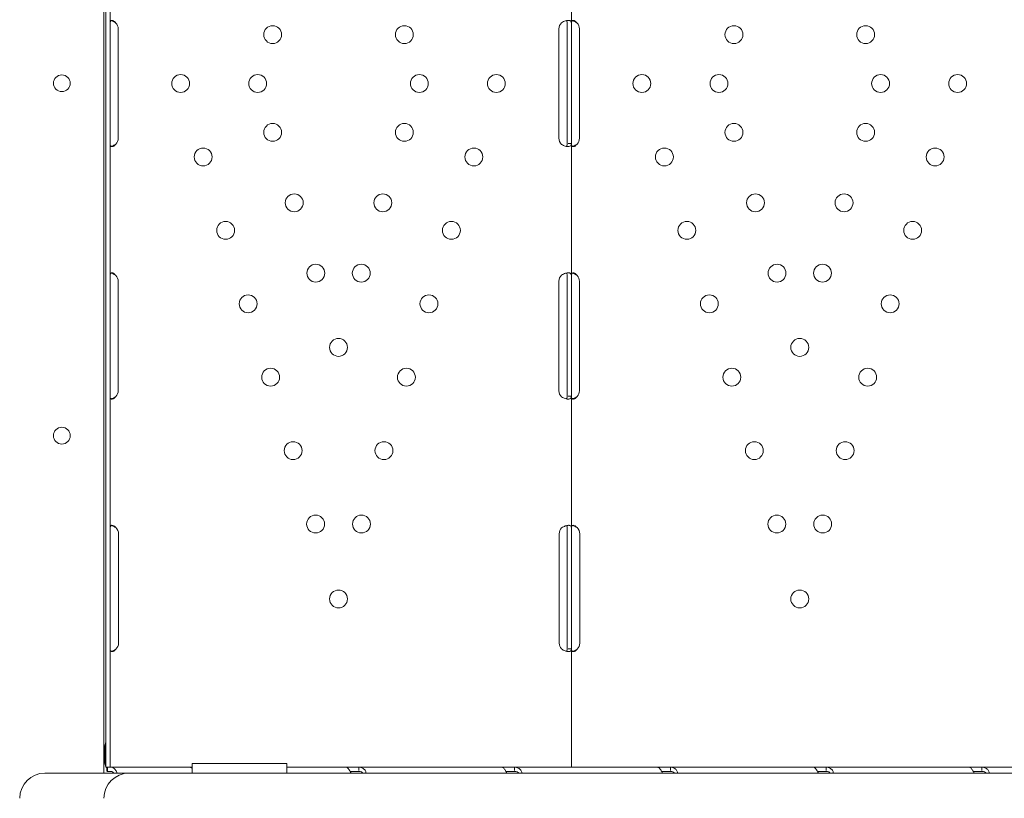
# Model space of a CAD drawing. Units: millimetres. Extents: x -22838 to 20263, y -9965 to 8814.
# Drawn here: x 1810 to 2278, y -4808 to -4438 of the extents above; entities that cross this region are included whole.
import ezdxf

# ---------------------------------------------------------------- set-up
doc = ezdxf.new("R2010")
doc.units = ezdxf.units.MM

# ---------------------------------------------------------------- blocks, each defined once
blk = doc.blocks.new('A$C6E877057')
at = {"color": 0, "linetype": 'Continuous', "lineweight": 0}
for p, q in [((5351.33, -4196.98), (5351.34, -4851.69)), ((5352.34, -4833.92), (5352.34, -4213.92)), ((5354.34, -4833.92), (5354.34, -4213.92)), ((5573.49, -4432.48), (5573.49, -4495.35)), ((5571.49, -4495.35), (5571.49, -4497.92)), ((5573.49, -4495.35), (5573.49, -4497.92)), ((5358.14, -4497.92), (5358.14, -4549.92)), ((5567.53, -4549.92), (5567.53, -4497.92)), ((5571.49, -4497.92), (5571.49, -4549.92)), ((5573.49, -4497.92), (5573.49, -4549.92)), ((5577.28, -4497.92), (5577.28, -4549.92)), ((5571.49, -4549.92), (5571.49, -4552.48)), ((5573.49, -4549.92), (5573.49, -4552.48)), ((5573.49, -4552.48), (5571.91, -4552.48)), ((5573.49, -4552.48), (5573.49, -4615.36)), ((5571.49, -4615.36), (5571.49, -4617.92)), ((5573.49, -4615.36), (5573.49, -4617.92)), ((5358.14, -4617.92), (5358.14, -4669.92)), ((5567.53, -4669.92), (5567.53, -4617.92)), ((5571.49, -4617.92), (5571.49, -4669.92)), ((5573.49, -4617.92), (5573.49, -4669.92)), ((5577.28, -4617.92), (5577.28, -4669.92)), ((5571.49, -4669.92), (5571.49, -4672.48)), ((5573.49, -4672.48), (5571.91, -4672.48)), ((5573.49, -4669.92), (5573.49, -4672.48)), ((5573.49, -4672.48), (5573.49, -4735.17)), ((5358.3, -4737.92), (5358.3, -4789.92)), ((5567.69, -4789.92), (5567.69, -4737.92)), ((5571.49, -4735.17), (5571.49, -4737.92)), ((5571.49, -4737.92), (5571.49, -4789.92)), ((5573.49, -4735.17), (5573.49, -4737.92)), ((5573.49, -4737.92), (5573.49, -4789.92)), ((5577.45, -4737.92), (5577.45, -4789.92)), ((5571.49, -4789.92), (5571.49, -4792.67)), ((5573.49, -4789.92), (5573.49, -4792.67)), ((5573.49, -4792.67), (5571.91, -4792.67)), ((5573.49, -4792.67), (5573.49, -4848.92)), ((5352.34, -4833.92), (5352.34, -4848.92)), ((5354.34, -4833.92), (5354.34, -4848.92)), ((5351.83, -4846.22), (5351.83, -4839.43)), ((5352.99, -4848.92), (5352.34, -4848.92)), ((5352.99, -4849.19), (5352.75, -4849.54)), ((5354.73, -4848.92), (5352.99, -4848.92)), ((5352.99, -4848.92), (5352.99, -4850.92)), ((5354.73, -4850.92), (5352.99, -4850.92)), ((5354.73, -4848.92), (5392.43, -4848.92)), ((5392.43, -4848.92), (5393.3, -4848.92)), ((5438.3, -4847.12), (5393.3, -4847.12)), ((5393.3, -4851.69), (5393.3, -4847.12)), ((5438.3, -4851.69), (5438.3, -4847.12)), ((5438.3, -4848.92), (5466.44, -4848.92)), ((5466.44, -4848.92), (5472.47, -4848.92)), ((5468.39, -4850.92), (5472.47, -4850.92)), ((5472.47, -4848.92), (5540.46, -4848.92)), ((5472.47, -4848.92), (5472.47, -4850.49)), ((5540.46, -4848.92), (5546.48, -4848.92)), ((5542.4, -4850.92), (5546.48, -4850.92)), ((5546.48, -4848.92), (5567.44, -4848.92)), ((5546.48, -4848.92), (5546.48, -4850.49)), ((5568.79, -4848.92), (5567.44, -4848.92)), ((5568.79, -4848.92), (5573.49, -4848.92)), ((5573.49, -4848.92), (5614.47, -4848.92)), ((5614.47, -4848.92), (5620.49, -4848.92)), ((5616.42, -4850.92), (5620.49, -4850.92)), ((5620.49, -4848.92), (5688.48, -4848.92)), ((5620.49, -4848.92), (5620.49, -4850.49)), ((5688.48, -4848.92), (5694.51, -4848.92)), ((5690.43, -4850.92), (5694.51, -4850.92)), ((5694.51, -4848.92), (5762.5, -4848.92)), ((5694.51, -4848.92), (5694.51, -4850.49)), ((5695.98, -4849.17), (5695.98, -4849.17)), ((5762.5, -4848.92), (5768.52, -4848.92)), ((5764.45, -4850.92), (5768.52, -4850.92)), ((5768.52, -4848.92), (5786.35, -4848.92)), ((5768.52, -4848.92), (5768.52, -4850.49)), ((5324.42, -4851.69), (5323.35, -4851.69)), ((5324.42, -4851.69), (5348.34, -4851.69)), ((5348.34, -4851.69), (5363.35, -4851.69)), ((5363.35, -4851.69), (5433.22, -4851.69)), ((5433.22, -4851.69), (5522.93, -4851.69)), ((5522.93, -4851.69), (6116.4, -4851.69)), ((5695.98, -4851.26), (5695.98, -4851.69))]:
    blk.add_line(p, q, dxfattribs=at)
at = {"color": 0, "linetype": 'Continuous', "lineweight": 0, "extrusion": (0, 0, -1)}
for centre in [(-5431.54, -4500.69), (-5494.12, -4500.69), (-5650.69, -4500.69), (-5713.26, -4500.69), (-5387.83, -4523.92), (-5424.43, -4523.92), (-5501.23, -4523.92), (-5537.83, -4523.92), (-5606.97, -4523.92), (-5643.58, -4523.92), (-5720.37, -4523.92), (-5756.97, -4523.92), (-5431.54, -4547.14), (-5494.12, -4547.14), (-5650.69, -4547.14), (-5713.26, -4547.14), (-5398.51, -4558.82), (-5527.15, -4558.82), (-5617.66, -4558.82), (-5746.29, -4558.82), (-5441.79, -4580.6), (-5483.87, -4580.6), (-5660.93, -4580.6), (-5703.02, -4580.6), (-5409.2, -4593.72), (-5516.46, -4593.72), (-5628.34, -4593.72), (-5735.61, -4593.72), (-5452.03, -4614.07), (-5473.63, -4614.07), (-5671.18, -4614.07), (-5692.77, -4614.07), (-5419.88, -4628.62), (-5505.78, -4628.62), (-5639.03, -4628.62), (-5724.92, -4628.62), (-5462.83, -4649.35), (-5681.97, -4649.35), (-5430.57, -4663.52), (-5495.09, -4663.52), (-5649.71, -4663.52), (-5714.24, -4663.52), (-5441.25, -4698.42), (-5484.41, -4698.42), (-5660.39, -4698.42), (-5703.55, -4698.42), (-5451.94, -4733.32), (-5473.73, -4733.32), (-5671.08, -4733.32), (-5692.87, -4733.32), (-5462.83, -4768.92), (-5681.97, -4768.92)]:
    blk.add_circle(centre, 4.25, dxfattribs=at)
at = {"color": 0, "linetype": 'Continuous', "lineweight": 0}
blk.add_circle((5331.37, -4691.3), 4, dxfattribs=at)
at = {"color": 0, "linetype": 'Continuous', "lineweight": 0, "extrusion": (0, 0, -1)}
for centre, start, end in [((-5354.14, -4497.92), 136.5227, 180), ((-5571.53, -4497.92), 0, 46.6955), ((-5573.28, -4497.92), 136.5227, 180), ((-5354.14, -4549.92), 180, 223.4773), ((-5571.53, -4549.92), 313.3045, 0), ((-5573.28, -4549.92), 180, 223.4773), ((-5354.14, -4617.92), 136.5932, 180), ((-5571.53, -4617.92), 0, 46.7621), ((-5573.28, -4617.92), 136.5932, 180), ((-5354.14, -4669.92), 180, 223.4068), ((-5571.53, -4669.92), 313.2379, 360), ((-5573.28, -4669.92), 180, 223.4068), ((-5354.3, -4737.92), 133.2379, 180), ((-5571.69, -4737.92), 0, 43.4068), ((-5573.45, -4737.92), 133.2379, 180), ((-5354.3, -4789.92), 180, 226.7621), ((-5571.69, -4789.92), 316.5932, 0), ((-5573.45, -4789.92), 180, 226.7621)]:
    blk.add_arc(centre, 4, start, end, dxfattribs=at)
at = {"color": 0, "linetype": 'Continuous', "lineweight": 0}
for centre, radius, start, end in [((5331.37, -4523.85), 4, 0.6071, 179.3954), ((5331.37, -4523.77), 4, 180.6071, 359.3954), ((5323.35, -4863.69), 12, 90, 180), ((5363.35, -4863.69), 12, 90, 180)]:
    blk.add_arc(centre, radius, start, end, dxfattribs=at)
at = {"color": 0, "linetype": 'Continuous', "lineweight": 0, "extrusion": (0, 0, -1)}
for centre, start_param, end_param in [((5354.99, -4839.43), -1.570796, -0.991915), ((5354.99, -4846.22), -2.149678, -1.570796), ((5354.99, -4846.22), -2.356194, -2.18275)]:
    blk.add_ellipse(centre, major_axis=(0, 4.7), ratio=0.672454, start_param=start_param, end_param=end_param, dxfattribs=at)
at = {"color": 0, "linetype": 'Continuous', "lineweight": 0}
for major_axis, start_param in [((0, 4.7), -1.148677), ((0, 2.7), -0.776782)]:
    blk.add_ellipse((5354.73, -4853.62), major_axis=major_axis, ratio=0.672454, start_param=start_param, end_param=0, dxfattribs=at)
for points, knots in [([(5357.04, -4495.17), (5356.75, -4494.75), (5356.42, -4494.44), (5355.92, -4494.12), (5355.76, -4494.05), (5355.51, -4493.97), (5355.44, -4493.95), (5355.28, -4493.92), (5355.2, -4493.92), (5354.99, -4493.92), (5354.87, -4493.95), (5354.72, -4494.02), (5354.67, -4494.05), (5354.61, -4494.11), (5354.59, -4494.13), (5354.56, -4494.16), (5354.55, -4494.17), (5354.54, -4494.19), (5354.54, -4494.2), (5354.53, -4494.21), (5354.53, -4494.21), (5354.53, -4494.21), (5354.53, -4494.22), (5354.52, -4494.22), (5354.52, -4494.22), (5354.48, -4494.3), (5354.43, -4494.41), (5354.36, -4494.73), (5354.34, -4494.93), (5354.34, -4495.17)], [0, 0, 0, 0, 0.25, 0.25, 0.375, 0.375, 0.4375, 0.4375, 0.5, 0.5, 0.625, 0.625, 0.6875, 0.6875, 0.71875, 0.71875, 0.734375, 0.734375, 0.742188, 0.742188, 0.746094, 0.746094, 0.748047, 0.748047, 0.75, 0.75, 0.875, 0.875, 1, 1, 1, 1]), ([(5357.04, -4495.17), (5356.52, -4494.75), (5355.96, -4494.44), (5355.15, -4494.15), (5354.93, -4494.08), (5354.7, -4494.03)], [0, 0, 0, 0, 0.25, 0.25, 0.3482906, 0.3482906, 0.3482906, 0.3482906]), ([(5573.49, -4495.35), (5573.49, -4494.92), (5573.41, -4494.58), (5573.12, -4494.22), (5572.99, -4494.13), (5572.74, -4494.03), (5572.65, -4494), (5572.5, -4493.97), (5572.45, -4493.96), (5572.37, -4493.94), (5572.34, -4493.94), (5572.3, -4493.94), (5572.28, -4493.93), (5572.25, -4493.93), (5572.24, -4493.93), (5571.78, -4493.89), (5571.24, -4493.96), (5570.06, -4494.32), (5569.42, -4494.61), (5568.79, -4495.01)], [0, 0, 0, 0, 0.25, 0.25, 0.375, 0.375, 0.4375, 0.4375, 0.46875, 0.46875, 0.484375, 0.484375, 0.492188, 0.492188, 0.5, 0.5, 0.75, 0.75, 1, 1, 1, 1]), ([(5571.49, -4495.35), (5571.49, -4494.92), (5571.44, -4494.58), (5571.28, -4494.22), (5571.2, -4494.13), (5571.09, -4494.05), (5571.08, -4494.04), (5571.06, -4494.03)], [0, 0, 0, 0, 0.25, 0.25, 0.375, 0.375, 0.3934473, 0.3934473, 0.3934473, 0.3934473]), ([(5576.19, -4495.17), (5575.89, -4494.75), (5575.56, -4494.44), (5575.07, -4494.12), (5574.9, -4494.05), (5574.66, -4493.97), (5574.58, -4493.95), (5574.42, -4493.92), (5574.35, -4493.92), (5574.13, -4493.92), (5574.01, -4493.95), (5573.86, -4494.02), (5573.81, -4494.05), (5573.75, -4494.11), (5573.73, -4494.13), (5573.71, -4494.16), (5573.7, -4494.17), (5573.69, -4494.19), (5573.68, -4494.2), (5573.68, -4494.21), (5573.67, -4494.21), (5573.67, -4494.21), (5573.67, -4494.22), (5573.67, -4494.22), (5573.67, -4494.22), (5573.62, -4494.3), (5573.58, -4494.41), (5573.51, -4494.73), (5573.49, -4494.93), (5573.49, -4495.17)], [0, 0, 0, 0, 0.25, 0.25, 0.375, 0.375, 0.4375, 0.4375, 0.5, 0.5, 0.625, 0.625, 0.6875, 0.6875, 0.71875, 0.71875, 0.734375, 0.734375, 0.742188, 0.742188, 0.746094, 0.746094, 0.748047, 0.748047, 0.75, 0.75, 0.875, 0.875, 1, 1, 1, 1]), ([(5576.19, -4495.17), (5575.67, -4494.75), (5575.1, -4494.44), (5574.3, -4494.15), (5574.07, -4494.08), (5573.85, -4494.03)], [0, 0, 0, 0, 0.25, 0.25, 0.3482906, 0.3482906, 0.3482906, 0.3482906]), ([(5354.34, -4552.66), (5354.34, -4553.08), (5354.39, -4553.39), (5354.58, -4553.71), (5354.66, -4553.79), (5354.81, -4553.86), (5354.87, -4553.88), (5354.99, -4553.91), (5355.06, -4553.92), (5355.27, -4553.92), (5355.43, -4553.89), (5355.67, -4553.82), (5355.75, -4553.78), (5355.87, -4553.73), (5355.91, -4553.71), (5355.97, -4553.68), (5355.99, -4553.66), (5356.02, -4553.65), (5356.03, -4553.64), (5356.04, -4553.63), (5356.05, -4553.63), (5356.06, -4553.62), (5356.06, -4553.62), (5356.06, -4553.62), (5356.07, -4553.62), (5356.19, -4553.54), (5356.33, -4553.43), (5356.65, -4553.11), (5356.84, -4552.91), (5357.04, -4552.67)], [0, 0, 0, 0, 0.25, 0.25, 0.375, 0.375, 0.4375, 0.4375, 0.5, 0.5, 0.625, 0.625, 0.6875, 0.6875, 0.71875, 0.71875, 0.734375, 0.734375, 0.742188, 0.742188, 0.746094, 0.746094, 0.748047, 0.748047, 0.75, 0.75, 0.875, 0.875, 1, 1, 1, 1]), ([(5354.7, -4553.8), (5354.78, -4553.79), (5354.85, -4553.77), (5355, -4553.73), (5355.1, -4553.7), (5355.23, -4553.66), (5355.29, -4553.64), (5355.32, -4553.63), (5355.33, -4553.62), (5355.34, -4553.62), (5355.35, -4553.62), (5355.56, -4553.54), (5355.8, -4553.43), (5356.37, -4553.11), (5356.69, -4552.91), (5357.04, -4552.67)], [0.6536847, 0.6536847, 0.6536847, 0.6536847, 0.6875, 0.6875, 0.71875, 0.734375, 0.7421875, 0.7460938, 0.7480469, 0.7480469, 0.75, 0.75, 0.875, 0.875, 1, 1, 1, 1]), ([(5568.79, -4552.83), (5569.34, -4553.23), (5569.94, -4553.52), (5570.84, -4553.79), (5571.13, -4553.85), (5571.56, -4553.9), (5571.7, -4553.91), (5571.9, -4553.92), (5571.96, -4553.92), (5572.06, -4553.92), (5572.09, -4553.91), (5572.14, -4553.91), (5572.16, -4553.91), (5572.18, -4553.91), (5572.19, -4553.91), (5572.2, -4553.91), (5572.21, -4553.91), (5572.65, -4553.87), (5572.97, -4553.73), (5573.39, -4553.26), (5573.49, -4552.92), (5573.49, -4552.48)], [0, 0, 0, 0, 0.25, 0.25, 0.375, 0.375, 0.4375, 0.4375, 0.46875, 0.46875, 0.484375, 0.484375, 0.492188, 0.492188, 0.496094, 0.496094, 0.5, 0.5, 0.75, 0.75, 1, 1, 1, 1]), ([(5571.01, -4553.82), (5571.14, -4553.75), (5571.23, -4553.64), (5571.43, -4553.26), (5571.49, -4552.92), (5571.49, -4552.48)], [0.5961445, 0.5961445, 0.5961445, 0.5961445, 0.75, 0.75, 1, 1, 1, 1]), ([(5573.49, -4552.66), (5573.49, -4553.08), (5573.53, -4553.39), (5573.72, -4553.71), (5573.8, -4553.79), (5573.96, -4553.86), (5574.01, -4553.88), (5574.14, -4553.91), (5574.2, -4553.92), (5574.42, -4553.92), (5574.57, -4553.89), (5574.81, -4553.82), (5574.89, -4553.78), (5575.01, -4553.73), (5575.05, -4553.71), (5575.11, -4553.68), (5575.13, -4553.66), (5575.16, -4553.65), (5575.17, -4553.64), (5575.19, -4553.63), (5575.19, -4553.63), (5575.2, -4553.62), (5575.2, -4553.62), (5575.21, -4553.62), (5575.21, -4553.62), (5575.33, -4553.54), (5575.47, -4553.43), (5575.8, -4553.11), (5575.98, -4552.91), (5576.19, -4552.67)], [0, 0, 0, 0, 0.25, 0.25, 0.375, 0.375, 0.4375, 0.4375, 0.5, 0.5, 0.625, 0.625, 0.6875, 0.6875, 0.71875, 0.71875, 0.734375, 0.734375, 0.742188, 0.742188, 0.746094, 0.746094, 0.748047, 0.748047, 0.75, 0.75, 0.875, 0.875, 1, 1, 1, 1]), ([(5573.84, -4553.8), (5573.92, -4553.79), (5574, -4553.77), (5574.14, -4553.73), (5574.25, -4553.7), (5574.37, -4553.66), (5574.43, -4553.64), (5574.46, -4553.63), (5574.48, -4553.62), (5574.48, -4553.62), (5574.49, -4553.62), (5574.7, -4553.54), (5574.95, -4553.43), (5575.51, -4553.11), (5575.83, -4552.91), (5576.19, -4552.67)], [0.6536847, 0.6536847, 0.6536847, 0.6536847, 0.6875, 0.6875, 0.71875, 0.734375, 0.7421875, 0.7460937, 0.7480469, 0.7480469, 0.75, 0.75, 0.875, 0.875, 1, 1, 1, 1]), ([(5357.04, -4615.17), (5356.75, -4614.75), (5356.42, -4614.44), (5355.92, -4614.13), (5355.76, -4614.05), (5355.52, -4613.97), (5355.44, -4613.95), (5355.28, -4613.92), (5355.21, -4613.92), (5354.99, -4613.92), (5354.87, -4613.94), (5354.72, -4614.02), (5354.67, -4614.05), (5354.61, -4614.11), (5354.59, -4614.13), (5354.56, -4614.16), (5354.56, -4614.17), (5354.54, -4614.19), (5354.54, -4614.2), (5354.53, -4614.2), (5354.53, -4614.21), (5354.53, -4614.21), (5354.53, -4614.21), (5354.52, -4614.22), (5354.52, -4614.22), (5354.48, -4614.29), (5354.43, -4614.41), (5354.36, -4614.73), (5354.34, -4614.93), (5354.34, -4615.17)], [0, 0, 0, 0, 0.25, 0.25, 0.375, 0.375, 0.4375, 0.4375, 0.5, 0.5, 0.625, 0.625, 0.6875, 0.6875, 0.71875, 0.71875, 0.734375, 0.734375, 0.742188, 0.742188, 0.746094, 0.746094, 0.748047, 0.748047, 0.75, 0.75, 0.875, 0.875, 1, 1, 1, 1]), ([(5357.04, -4615.17), (5356.53, -4614.75), (5355.96, -4614.44), (5355.15, -4614.15), (5354.93, -4614.08), (5354.7, -4614.03)], [0, 0, 0, 0, 0.25, 0.25, 0.3487472, 0.3487472, 0.3487472, 0.3487472]), ([(5573.49, -4615.36), (5573.49, -4614.92), (5573.41, -4614.58), (5573.12, -4614.23), (5572.99, -4614.13), (5572.74, -4614.03), (5572.65, -4614), (5572.5, -4613.97), (5572.45, -4613.96), (5572.37, -4613.95), (5572.34, -4613.94), (5572.3, -4613.94), (5572.28, -4613.93), (5572.25, -4613.93), (5572.24, -4613.93), (5571.78, -4613.89), (5571.24, -4613.96), (5570.06, -4614.32), (5569.42, -4614.61), (5568.79, -4615)], [0, 0, 0, 0, 0.25, 0.25, 0.375, 0.375, 0.4375, 0.4375, 0.46875, 0.46875, 0.484375, 0.484375, 0.492188, 0.492188, 0.5, 0.5, 0.75, 0.75, 1, 1, 1, 1]), ([(5571.49, -4615.36), (5571.49, -4614.92), (5571.44, -4614.58), (5571.28, -4614.23), (5571.2, -4614.13), (5571.09, -4614.05), (5571.08, -4614.04), (5571.06, -4614.03)], [0, 0, 0, 0, 0.25, 0.25, 0.375, 0.375, 0.3945977, 0.3945977, 0.3945977, 0.3945977]), ([(5576.19, -4615.17), (5575.89, -4614.75), (5575.56, -4614.44), (5575.07, -4614.13), (5574.9, -4614.05), (5574.66, -4613.97), (5574.58, -4613.95), (5574.43, -4613.92), (5574.35, -4613.92), (5574.13, -4613.92), (5574.01, -4613.94), (5573.86, -4614.02), (5573.81, -4614.05), (5573.75, -4614.11), (5573.73, -4614.13), (5573.71, -4614.16), (5573.7, -4614.17), (5573.69, -4614.19), (5573.68, -4614.2), (5573.68, -4614.2), (5573.67, -4614.21), (5573.67, -4614.21), (5573.67, -4614.21), (5573.67, -4614.22), (5573.67, -4614.22), (5573.62, -4614.29), (5573.58, -4614.41), (5573.51, -4614.73), (5573.49, -4614.93), (5573.49, -4615.17)], [0, 0, 0, 0, 0.25, 0.25, 0.375, 0.375, 0.4375, 0.4375, 0.5, 0.5, 0.625, 0.625, 0.6875, 0.6875, 0.71875, 0.71875, 0.734375, 0.734375, 0.742188, 0.742188, 0.746094, 0.746094, 0.748047, 0.748047, 0.75, 0.75, 0.875, 0.875, 1, 1, 1, 1]), ([(5576.19, -4615.17), (5575.67, -4614.75), (5575.1, -4614.44), (5574.3, -4614.15), (5574.07, -4614.08), (5573.85, -4614.03)], [0, 0, 0, 0, 0.25, 0.25, 0.3487472, 0.3487472, 0.3487472, 0.3487472]), ([(5354.34, -4672.67), (5354.34, -4673.08), (5354.39, -4673.4), (5354.58, -4673.71), (5354.66, -4673.79), (5354.81, -4673.87), (5354.87, -4673.88), (5354.99, -4673.91), (5355.06, -4673.92), (5355.27, -4673.92), (5355.43, -4673.89), (5355.67, -4673.81), (5355.75, -4673.78), (5355.87, -4673.73), (5355.91, -4673.71), (5355.97, -4673.67), (5355.99, -4673.66), (5356.02, -4673.64), (5356.03, -4673.64), (5356.05, -4673.63), (5356.05, -4673.63), (5356.06, -4673.62), (5356.06, -4673.62), (5356.07, -4673.62), (5356.07, -4673.62), (5356.19, -4673.54), (5356.33, -4673.42), (5356.65, -4673.11), (5356.84, -4672.91), (5357.04, -4672.67)], [0, 0, 0, 0, 0.25, 0.25, 0.375, 0.375, 0.4375, 0.4375, 0.5, 0.5, 0.625, 0.625, 0.6875, 0.6875, 0.71875, 0.71875, 0.734375, 0.734375, 0.742188, 0.742188, 0.746094, 0.746094, 0.748047, 0.748047, 0.75, 0.75, 0.875, 0.875, 1, 1, 1, 1]), ([(5354.7, -4673.8), (5354.77, -4673.79), (5354.85, -4673.77), (5355, -4673.73), (5355.1, -4673.7), (5355.23, -4673.66), (5355.29, -4673.64), (5355.32, -4673.63), (5355.33, -4673.62), (5355.34, -4673.62), (5355.35, -4673.62), (5355.56, -4673.54), (5355.8, -4673.42), (5356.37, -4673.11), (5356.69, -4672.91), (5357.04, -4672.67)], [0.6532396, 0.6532396, 0.6532396, 0.6532396, 0.6875, 0.6875, 0.71875, 0.734375, 0.7421875, 0.7460938, 0.7480469, 0.7480469, 0.75, 0.75, 0.875, 0.875, 1, 1, 1, 1]), ([(5568.79, -4672.83), (5569.34, -4673.23), (5569.95, -4673.52), (5570.84, -4673.79), (5571.13, -4673.85), (5571.56, -4673.9), (5571.7, -4673.91), (5571.9, -4673.92), (5571.97, -4673.92), (5572.06, -4673.92), (5572.1, -4673.91), (5572.14, -4673.91), (5572.16, -4673.91), (5572.18, -4673.91), (5572.19, -4673.91), (5572.21, -4673.91), (5572.21, -4673.91), (5572.65, -4673.87), (5572.97, -4673.73), (5573.39, -4673.26), (5573.49, -4672.92), (5573.49, -4672.48)], [0, 0, 0, 0, 0.25, 0.25, 0.375, 0.375, 0.4375, 0.4375, 0.46875, 0.46875, 0.484375, 0.484375, 0.492188, 0.492188, 0.496094, 0.496094, 0.5, 0.5, 0.75, 0.75, 1, 1, 1, 1]), ([(5571.01, -4673.82), (5571.14, -4673.75), (5571.23, -4673.64), (5571.43, -4673.26), (5571.49, -4672.92), (5571.49, -4672.48)], [0.5949257, 0.5949257, 0.5949257, 0.5949257, 0.75, 0.75, 1, 1, 1, 1]), ([(5573.49, -4672.67), (5573.49, -4673.08), (5573.53, -4673.4), (5573.72, -4673.71), (5573.8, -4673.79), (5573.96, -4673.87), (5574.01, -4673.88), (5574.14, -4673.91), (5574.2, -4673.92), (5574.42, -4673.92), (5574.57, -4673.89), (5574.81, -4673.81), (5574.89, -4673.78), (5575.01, -4673.73), (5575.05, -4673.71), (5575.11, -4673.67), (5575.13, -4673.66), (5575.16, -4673.64), (5575.17, -4673.64), (5575.19, -4673.63), (5575.19, -4673.63), (5575.2, -4673.62), (5575.2, -4673.62), (5575.21, -4673.62), (5575.21, -4673.62), (5575.33, -4673.54), (5575.47, -4673.42), (5575.8, -4673.11), (5575.98, -4672.91), (5576.19, -4672.67)], [0, 0, 0, 0, 0.25, 0.25, 0.375, 0.375, 0.4375, 0.4375, 0.5, 0.5, 0.625, 0.625, 0.6875, 0.6875, 0.71875, 0.71875, 0.734375, 0.734375, 0.742188, 0.742188, 0.746094, 0.746094, 0.748047, 0.748047, 0.75, 0.75, 0.875, 0.875, 1, 1, 1, 1]), ([(5573.84, -4673.8), (5573.92, -4673.79), (5574, -4673.77), (5574.14, -4673.73), (5574.25, -4673.7), (5574.37, -4673.66), (5574.43, -4673.64), (5574.46, -4673.63), (5574.48, -4673.62), (5574.49, -4673.62), (5574.49, -4673.62), (5574.7, -4673.54), (5574.95, -4673.42), (5575.51, -4673.11), (5575.83, -4672.91), (5576.19, -4672.67)], [0.6532396, 0.6532396, 0.6532396, 0.6532396, 0.6875, 0.6875, 0.71875, 0.734375, 0.7421875, 0.7460938, 0.7480469, 0.7480469, 0.75, 0.75, 0.875, 0.875, 1, 1, 1, 1]), ([(5357.04, -4735), (5356.73, -4734.61), (5356.39, -4734.33), (5355.72, -4733.97), (5355.39, -4733.89), (5354.97, -4733.94), (5354.85, -4733.98), (5354.7, -4734.08), (5354.65, -4734.12), (5354.6, -4734.18), (5354.58, -4734.21), (5354.55, -4734.25), (5354.54, -4734.26), (5354.53, -4734.28), (5354.53, -4734.29), (5354.52, -4734.3), (5354.52, -4734.3), (5354.52, -4734.3), (5354.52, -4734.31), (5354.51, -4734.31), (5354.51, -4734.31), (5354.47, -4734.4), (5354.43, -4734.53), (5354.36, -4734.88), (5354.34, -4735.09), (5354.34, -4735.36)], [0, 0, 0, 0, 0.25, 0.25, 0.5, 0.5, 0.625, 0.625, 0.6875, 0.6875, 0.71875, 0.71875, 0.734375, 0.734375, 0.742188, 0.742188, 0.746094, 0.746094, 0.748047, 0.748047, 0.75, 0.75, 0.875, 0.875, 1, 1, 1, 1]), ([(5357.04, -4735), (5356.5, -4734.61), (5355.91, -4734.33), (5355.15, -4734.09), (5354.98, -4734.05), (5354.8, -4734.01)], [0, 0, 0, 0, 0.25, 0.25, 0.3256558, 0.3256558, 0.3256558, 0.3256558]), ([(5573.49, -4735.17), (5573.49, -4734.75), (5573.4, -4734.44), (5573.07, -4734.13), (5572.93, -4734.05), (5572.67, -4733.97), (5572.57, -4733.95), (5572.41, -4733.93), (5572.35, -4733.93), (5572.26, -4733.92), (5572.23, -4733.92), (5572.19, -4733.92), (5572.17, -4733.92), (5572.15, -4733.92), (5572.14, -4733.92), (5572.13, -4733.92), (5572.12, -4733.92), (5571.66, -4733.92), (5571.12, -4734.02), (5569.98, -4734.44), (5569.38, -4734.75), (5568.79, -4735.17)], [0, 0, 0, 0, 0.25, 0.25, 0.375, 0.375, 0.4375, 0.4375, 0.46875, 0.46875, 0.484375, 0.484375, 0.492188, 0.492188, 0.496094, 0.496094, 0.5, 0.5, 0.75, 0.75, 1, 1, 1, 1]), ([(5571.49, -4735.17), (5571.49, -4734.75), (5571.44, -4734.44), (5571.27, -4734.16), (5571.21, -4734.1), (5571.15, -4734.05)], [0, 0, 0, 0, 0.25, 0.25, 0.3385106, 0.3385106, 0.3385106, 0.3385106]), ([(5576.19, -4735), (5575.87, -4734.61), (5575.54, -4734.33), (5574.87, -4733.97), (5574.53, -4733.89), (5574.11, -4733.94), (5573.99, -4733.98), (5573.84, -4734.08), (5573.8, -4734.12), (5573.74, -4734.18), (5573.72, -4734.21), (5573.7, -4734.25), (5573.69, -4734.26), (5573.67, -4734.28), (5573.67, -4734.29), (5573.67, -4734.3), (5573.66, -4734.3), (5573.66, -4734.3), (5573.66, -4734.31), (5573.66, -4734.31), (5573.66, -4734.31), (5573.61, -4734.4), (5573.57, -4734.53), (5573.51, -4734.88), (5573.49, -4735.09), (5573.49, -4735.36)], [0, 0, 0, 0, 0.25, 0.25, 0.5, 0.5, 0.625, 0.625, 0.6875, 0.6875, 0.71875, 0.71875, 0.734375, 0.734375, 0.742188, 0.742188, 0.746094, 0.746094, 0.748047, 0.748047, 0.75, 0.75, 0.875, 0.875, 1, 1, 1, 1]), ([(5576.19, -4735), (5575.64, -4734.61), (5575.05, -4734.33), (5574.29, -4734.09), (5574.12, -4734.05), (5573.95, -4734.01)], [0, 0, 0, 0, 0.25, 0.25, 0.3256558, 0.3256558, 0.3256558, 0.3256558]), ([(5354.34, -4792.48), (5354.34, -4792.93), (5354.39, -4793.27), (5354.56, -4793.63), (5354.64, -4793.72), (5354.79, -4793.82), (5354.85, -4793.85), (5354.94, -4793.88), (5354.97, -4793.89), (5355.04, -4793.9), (5355.07, -4793.91), (5355.25, -4793.92), (5355.4, -4793.91), (5355.64, -4793.86), (5355.72, -4793.84), (5355.84, -4793.79), (5355.88, -4793.77), (5355.94, -4793.74), (5355.96, -4793.73), (5355.99, -4793.72), (5356, -4793.71), (5356.02, -4793.71), (5356.02, -4793.7), (5356.03, -4793.7), (5356.03, -4793.7), (5356.04, -4793.7), (5356.04, -4793.69), (5356.16, -4793.63), (5356.31, -4793.53), (5356.64, -4793.24), (5356.83, -4793.06), (5357.04, -4792.83)], [0, 0, 0, 0, 0.25, 0.25, 0.375, 0.375, 0.4375, 0.4375, 0.46875, 0.46875, 0.5, 0.5, 0.625, 0.625, 0.6875, 0.6875, 0.71875, 0.71875, 0.734375, 0.734375, 0.742188, 0.742188, 0.746094, 0.746094, 0.748047, 0.748047, 0.75, 0.75, 0.875, 0.875, 1, 1, 1, 1]), ([(5354.8, -4793.82), (5354.82, -4793.82), (5354.85, -4793.81), (5354.95, -4793.79), (5355.06, -4793.76), (5355.18, -4793.73), (5355.24, -4793.71), (5355.27, -4793.7), (5355.29, -4793.7), (5355.3, -4793.7), (5355.3, -4793.69), (5355.51, -4793.63), (5355.76, -4793.53), (5356.34, -4793.24), (5356.67, -4793.06), (5357.04, -4792.83)], [0.6756496, 0.6756496, 0.6756496, 0.6756496, 0.6875, 0.6875, 0.71875, 0.734375, 0.7421875, 0.7460937, 0.7480469, 0.7480469, 0.75, 0.75, 0.875, 0.875, 1, 1, 1, 1]), ([(5568.79, -4792.67), (5569.3, -4793.08), (5569.87, -4793.4), (5570.73, -4793.71), (5571.02, -4793.79), (5571.44, -4793.86), (5571.58, -4793.88), (5571.78, -4793.9), (5571.85, -4793.91), (5571.95, -4793.91), (5571.98, -4793.91), (5572.03, -4793.92), (5572.04, -4793.92), (5572.07, -4793.92), (5572.08, -4793.92), (5572.09, -4793.92), (5572.1, -4793.92), (5572.56, -4793.92), (5572.91, -4793.81), (5573.37, -4793.39), (5573.49, -4793.08), (5573.49, -4792.67)], [0, 0, 0, 0, 0.25, 0.25, 0.375, 0.375, 0.4375, 0.4375, 0.46875, 0.46875, 0.484375, 0.484375, 0.492188, 0.492188, 0.496094, 0.496094, 0.5, 0.5, 0.75, 0.75, 1, 1, 1, 1]), ([(5571.1, -4793.8), (5571.17, -4793.75), (5571.24, -4793.68), (5571.42, -4793.39), (5571.49, -4793.08), (5571.49, -4792.67)], [0.6532688, 0.6532688, 0.6532688, 0.6532688, 0.75, 0.75, 1, 1, 1, 1]), ([(5573.49, -4792.48), (5573.49, -4792.93), (5573.53, -4793.27), (5573.71, -4793.63), (5573.79, -4793.72), (5573.93, -4793.82), (5573.99, -4793.85), (5574.08, -4793.88), (5574.11, -4793.89), (5574.18, -4793.9), (5574.21, -4793.91), (5574.39, -4793.92), (5574.54, -4793.91), (5574.78, -4793.86), (5574.86, -4793.84), (5574.98, -4793.79), (5575.02, -4793.77), (5575.09, -4793.74), (5575.11, -4793.73), (5575.14, -4793.72), (5575.15, -4793.71), (5575.16, -4793.71), (5575.17, -4793.7), (5575.17, -4793.7), (5575.18, -4793.7), (5575.18, -4793.7), (5575.19, -4793.69), (5575.31, -4793.63), (5575.45, -4793.53), (5575.78, -4793.24), (5575.97, -4793.06), (5576.19, -4792.83)], [0, 0, 0, 0, 0.25, 0.25, 0.375, 0.375, 0.4375, 0.4375, 0.46875, 0.46875, 0.5, 0.5, 0.625, 0.625, 0.6875, 0.6875, 0.71875, 0.71875, 0.734375, 0.734375, 0.742188, 0.742188, 0.746094, 0.746094, 0.748047, 0.748047, 0.75, 0.75, 0.875, 0.875, 1, 1, 1, 1]), ([(5573.94, -4793.82), (5573.97, -4793.82), (5573.99, -4793.81), (5574.09, -4793.79), (5574.2, -4793.76), (5574.32, -4793.73), (5574.39, -4793.71), (5574.42, -4793.7), (5574.43, -4793.7), (5574.44, -4793.7), (5574.45, -4793.69), (5574.66, -4793.63), (5574.91, -4793.53), (5575.49, -4793.24), (5575.82, -4793.06), (5576.19, -4792.83)], [0.6756496, 0.6756496, 0.6756496, 0.6756496, 0.6875, 0.6875, 0.71875, 0.734375, 0.7421875, 0.7460937, 0.7480469, 0.7480469, 0.75, 0.75, 0.875, 0.875, 1, 1, 1, 1]), ([(5352.99, -4850.91), (5352.92, -4850.87), (5352.85, -4850.76), (5352.74, -4850.32), (5352.72, -4849.98), (5352.75, -4849.54)], [0.0838146, 0.0838146, 0.0838146, 0.0838146, 0.5, 0.5, 1, 1, 1, 1]), ([(5392.43, -4848.92), (5392.59, -4848.92), (5392.82, -4849.03), (5393.15, -4849.31), (5393.23, -4849.37), (5393.3, -4849.45)], [0, 0, 0, 0, 0.25, 0.25, 0.316483, 0.316483, 0.316483, 0.316483]), ([(5466.44, -4848.92), (5466.61, -4848.92), (5466.84, -4849.03), (5467.36, -4849.47), (5467.65, -4849.8), (5468.24, -4850.64), (5468.53, -4851.14), (5468.8, -4851.69)], [0, 0, 0, 0, 0.25, 0.25, 0.5, 0.5, 0.7409866, 0.7409866, 0.7409866, 0.7409866]), ([(5475.9, -4851.69), (5475.84, -4851.21), (5475.68, -4850.75), (5475.14, -4849.92), (5474.73, -4849.55), (5473.73, -4849.05), (5473.13, -4848.92), (5472.47, -4848.92)], [0.2789104, 0.2789104, 0.2789104, 0.2789104, 0.5, 0.5, 0.75, 0.75, 1, 1, 1, 1]), ([(5474.42, -4851.69), (5474.25, -4851.46), (5474.01, -4851.27), (5473.36, -4850.99), (5472.94, -4850.92), (5472.47, -4850.92)], [0.5181249, 0.5181249, 0.5181249, 0.5181249, 0.75, 0.75, 1, 1, 1, 1]), ([(5540.46, -4848.92), (5540.62, -4848.92), (5540.85, -4849.03), (5541.37, -4849.47), (5541.67, -4849.8), (5542.25, -4850.64), (5542.54, -4851.14), (5542.82, -4851.69)], [0, 0, 0, 0, 0.25, 0.25, 0.5, 0.5, 0.7409866, 0.7409866, 0.7409866, 0.7409866]), ([(5549.91, -4851.69), (5549.85, -4851.21), (5549.69, -4850.75), (5549.15, -4849.92), (5548.75, -4849.55), (5547.74, -4849.05), (5547.14, -4848.92), (5546.48, -4848.92)], [0.2789104, 0.2789104, 0.2789104, 0.2789104, 0.5, 0.5, 0.75, 0.75, 1, 1, 1, 1]), ([(5548.43, -4851.69), (5548.27, -4851.46), (5548.02, -4851.27), (5547.37, -4850.99), (5546.96, -4850.92), (5546.48, -4850.92)], [0.5181249, 0.5181249, 0.5181249, 0.5181249, 0.75, 0.75, 1, 1, 1, 1]), ([(5614.47, -4848.92), (5614.64, -4848.92), (5614.86, -4849.03), (5615.39, -4849.47), (5615.68, -4849.8), (5616.27, -4850.64), (5616.56, -4851.14), (5616.83, -4851.69)], [0, 0, 0, 0, 0.25, 0.25, 0.5, 0.5, 0.7409866, 0.7409866, 0.7409866, 0.7409866]), ([(5623.93, -4851.69), (5623.87, -4851.21), (5623.71, -4850.75), (5623.17, -4849.92), (5622.76, -4849.55), (5621.75, -4849.05), (5621.16, -4848.92), (5620.49, -4848.92)], [0.2789104, 0.2789104, 0.2789104, 0.2789104, 0.5, 0.5, 0.75, 0.75, 1, 1, 1, 1]), ([(5622.45, -4851.69), (5622.28, -4851.46), (5622.04, -4851.27), (5621.39, -4850.99), (5620.97, -4850.92), (5620.49, -4850.92)], [0.5181249, 0.5181249, 0.5181249, 0.5181249, 0.75, 0.75, 1, 1, 1, 1]), ([(5688.48, -4848.92), (5688.65, -4848.92), (5688.88, -4849.03), (5689.4, -4849.47), (5689.7, -4849.8), (5690.28, -4850.64), (5690.57, -4851.14), (5690.84, -4851.69)], [0, 0, 0, 0, 0.25, 0.25, 0.5, 0.5, 0.7409866, 0.7409866, 0.7409866, 0.7409866]), ([(5697.94, -4851.69), (5697.88, -4851.21), (5697.72, -4850.75), (5697.18, -4849.92), (5696.77, -4849.55), (5695.77, -4849.05), (5695.17, -4848.92), (5694.51, -4848.92)], [0.2789104, 0.2789104, 0.2789104, 0.2789104, 0.5, 0.5, 0.75, 0.75, 1, 1, 1, 1]), ([(5696.46, -4851.69), (5696.3, -4851.46), (5696.05, -4851.27), (5695.4, -4850.99), (5694.98, -4850.92), (5694.51, -4850.92)], [0.5181249, 0.5181249, 0.5181249, 0.5181249, 0.75, 0.75, 1, 1, 1, 1]), ([(5762.5, -4848.92), (5762.66, -4848.92), (5762.89, -4849.03), (5763.41, -4849.47), (5763.71, -4849.8), (5764.29, -4850.64), (5764.59, -4851.14), (5764.86, -4851.69)], [0, 0, 0, 0, 0.25, 0.25, 0.5, 0.5, 0.7409866, 0.7409866, 0.7409866, 0.7409866]), ([(5771.95, -4851.69), (5771.9, -4851.21), (5771.74, -4850.75), (5771.2, -4849.92), (5770.79, -4849.55), (5769.78, -4849.05), (5769.18, -4848.92), (5768.52, -4848.92)], [0.2789104, 0.2789104, 0.2789104, 0.2789104, 0.5, 0.5, 0.75, 0.75, 1, 1, 1, 1]), ([(5770.48, -4851.69), (5770.31, -4851.46), (5770.07, -4851.27), (5769.42, -4850.99), (5769, -4850.92), (5768.52, -4850.92)], [0.5181249, 0.5181249, 0.5181249, 0.5181249, 0.75, 0.75, 1, 1, 1, 1])]:
    blk.add_open_spline(points, degree=3, knots=knots, dxfattribs=at)

msp = doc.modelspace()

# ---------------------------------------------------------------- block references
msp.add_blockref('A$C6E877057', (-3501.49, 55.47))

doc.saveas('drawing.dxf')
